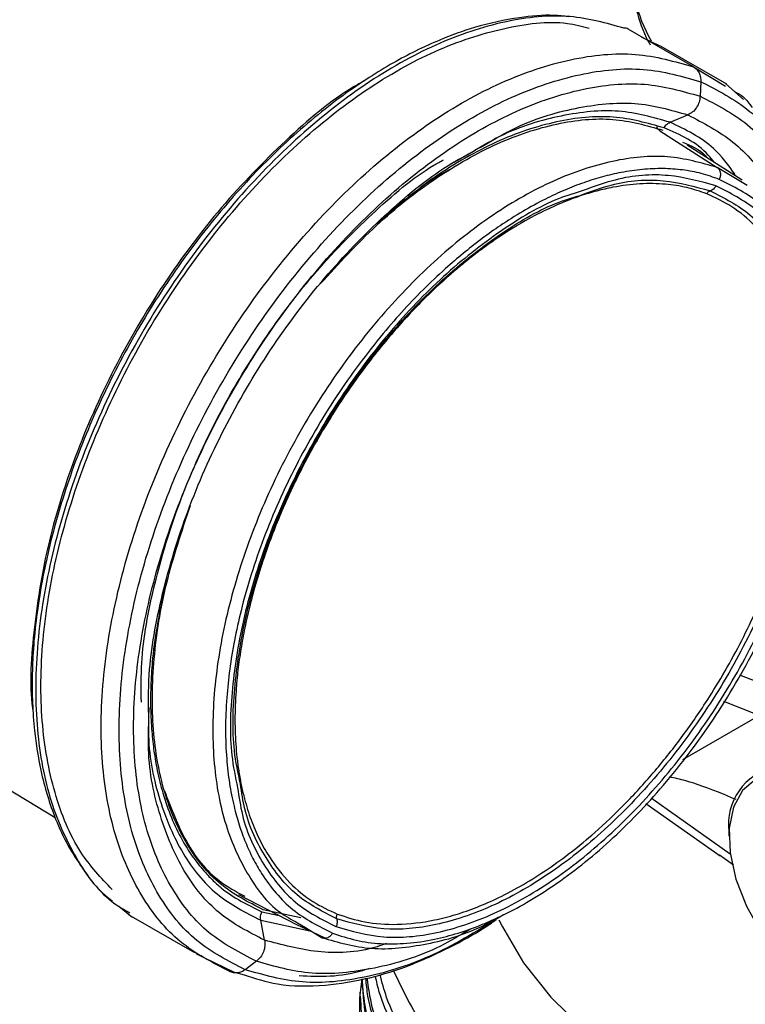
# Model space of a CAD drawing. Extents: x 0.8 to 31, y 5 to 20.5.
# Drawn here: x 19.6 to 19.8, y 18.6 to 18.8 of the extents above; entities that cross this region are included whole.
import ezdxf

# ---------------------------------------------------------------- set-up
doc = ezdxf.new("R2010")
doc.units = 0
doc.header["$MEASUREMENT"] = 0
doc.layers.get('0').update_dxf_attribs({"linetype": 'CONTINUOUS'})

msp = doc.modelspace()

# ---------------------------------------------------------------- linework, layer by layer
at = {"color": 7, "linetype": 'Continuous'}
for p, q in [((19.7620961031133, 18.74626346791421), (19.75050631148431, 18.75295412188925)), ((19.75493736490052, 18.75053397699397), (19.75287009882369, 18.75152355467858)), ((19.75647196280482, 18.74979938174378), (19.75493736490052, 18.75053397699397)), ((19.7679417798166, 18.74319013528666), (19.75635192357312, 18.74988082049546)), ((19.76209610563714, 18.74626347227329), (19.76774072234879, 18.74284733854067)), ((19.7633585517315, 18.74364389461272), (19.76325115760592, 18.74106541467217)), ((19.77089472834882, 18.74046638438614), (19.76781591939081, 18.7432723152465)), ((19.75790935528178, 18.73645642172185), (19.76107811348651, 18.73776382992486)), ((19.75608630530531, 18.73495376866137), (19.76626169078712, 18.72845154813947)), ((19.77070611327281, 18.72618489645143), (19.76095196924412, 18.73242185576429)), ((19.72228659744634, 18.7308294926503), (19.71856498499998, 18.728732575091)), ((19.77157300773736, 18.72523722919501), (19.7662595849349, 18.72844770467066)), ((19.77019835959717, 18.63862229849774), (19.77975239334257, 18.63488023598164)), ((19.61516016879668, 18.63379246130192), (19.64909561900628, 18.61336175058905)), ((19.77368959872031, 18.63141843621718), (19.76741453686953, 18.63387621210156)), ((19.7601993042488, 18.62363065498636), (19.77368959872031, 18.63141843621718)), ((19.75456692780614, 18.61679702702671), (19.76856523837309, 18.6069280979375)), ((19.75362347053732, 18.61581739392426), (19.76680435250392, 18.60652475901382)), ((19.76834762086088, 18.61082766496541), (19.76834762086074, 18.61002411367422)), ((19.76914582864119, 18.60492183330334), (19.7666476230224, 18.60666968484467)), ((19.68153614961179, 18.59969324140304), (19.69182459301037, 18.59435954581489)), ((19.66038090992728, 18.59762264808298), (19.66266819281122, 18.59576882840195)), ((19.69259410971571, 18.59557505923718), (19.68589871190848, 18.59701005007663)), ((19.66215102276797, 18.59611924261111), (19.67374087901145, 18.58942855740231)), ((19.68569495833863, 18.59661270471715), (19.68872850974205, 18.59596460549487)), ((19.68615536878225, 18.59160599851248), (19.68546784251316, 18.59514053312672)), ((19.68546817220489, 18.59514066908014), (19.69415644544599, 18.59327832237933)), ((19.69182458149206, 18.59435913378837), (19.69343782668731, 18.59361139985232)), ((19.69200652200247, 18.59467084291139), (19.69340138633984, 18.59382803612138)), ((19.69340138633984, 18.59382803612138), (19.69634037398581, 18.59205223708674)), ((19.69343782668731, 18.59361139985232), (19.69685095760839, 18.59202942469728)), ((19.67401443205588, 18.58923936934964), (19.67542662650084, 18.58855058848381)), ((19.67542662650084, 18.58855058848381), (19.68076403203446, 18.58594733309089)), ((19.67724313938337, 18.58766460616001), (19.67998386066686, 18.58608242058604)), ((19.68472364464822, 18.58787738129109), (19.68274124645653, 18.58638015062352)), ((19.68139638232131, 18.58577968704182), (19.67998386175981, 18.5860824256243)), ((19.68083009634421, 18.58593287654839), (19.68255669930001, 18.58546580255126)), ((19.70299205915423, 18.58238890694658), (19.70299205915423, 18.58167993517544))]:
    msp.add_line(p, q, dxfattribs=at)
at = {"color": 7, "linetype": 'Continuous', "flags": 128}
for points in [[(19.77600330451531, 18.62091677832047), (19.77305243114931, 18.62005966629642), (19.77071797232408, 18.61810563014874), (19.76913559830112, 18.61516823135572), (19.76839727090697, 18.61141818085818), (19.76854589904605, 18.60707341796017), (19.76957284499116, 18.60238644448874), (19.77141842637678, 18.59762965030561), (19.77397538472118, 18.59307948299845), (19.77709511889955, 18.58900038175197), (19.78059632130121, 18.58562940910369), (19.78427551476894, 18.58316247373092), (19.78791887795172, 18.58174294495061), (19.79131467182445, 18.58145332061568)], [(19.72764065353153, 18.59523294671552), (19.72824639217367, 18.59396319141089), (19.73200056961991, 18.58762271798022), (19.73684663874202, 18.58153403155388), (19.74273487231302, 18.5757596102939), (19.74960484908842, 18.57035870757645), (19.75738607380994, 18.56538674397201), (19.76599870058226, 18.5608947385553), (19.77535435219995, 18.55692878538055), (19.78535702701719, 18.55352958049412), (19.79590408405457, 18.55073200433801), (19.80688729623445, 18.5485647638293), (19.81819396093719, 18.54705009778837), (19.82970805648259, 18.54620354873845), (19.84131143266929, 18.54603380341837), (19.85288502315573, 18.54654260364481), (19.86431006724196, 18.54772472843894), (19.87546932851508, 18.54956804760068), (19.88624829785357, 18.55205364618104), (19.89653636844571, 18.55515601857504), (19.90622797076524, 18.55884333024371), (19.91522365585756, 18.56307774437962), (19.92044003438961, 18.56597636987797)]]:
    msp.add_lwpolyline(points, dxfattribs=at)
at = {"color": 7, "linetype": 'Continuous'}
for centre, radius, start, end in [((19.78259294528781, 18.76616515798513), 0.03194877236434476, 180.6546956163232, 208.6320078983098), ((19.77854877947769, 18.61216449143754), 0.01028837898514811, 102.3327873466656, 187.4658696440318)]:
    msp.add_arc(centre, radius, start, end, dxfattribs=at)
for points, knots in [([(19.7506462586293, 18.76580010027543), (19.75067996452444, 18.76463751775762), (19.75077087106065, 18.76150197279454), (19.75184733756976, 18.75645699041709), (19.75313625037277, 18.75238679701051), (19.75428507857105, 18.75037614854691), (19.75440288901204, 18.7501699598561)], [0, 0, 0, 0, 0.2176807865663273, 0.587096299334063, 0.9576574050550984, 1, 1, 1, 1]), ([(19.64562214073788, 18.76265738023715), (19.64333652827576, 18.7607987712131), (19.63876389279038, 18.75708040612816), (19.63254156162142, 18.75030226292084), (19.625721183204, 18.74354158071152), (19.61942469775586, 18.73623968162373), (19.61387606240282, 18.72836677530177), (19.60924748170108, 18.71996983274399), (19.60559719427053, 18.71112465449912), (19.60396847108675, 18.70506299740759), (19.60315244984296, 18.7020259920966)], [0, 0, 0, 0, 0.1264919387387005, 0.2530619417232543, 0.3789226597786179, 0.5037393263502453, 0.6278586406707417, 0.7516697459142149, 0.875581827023797, 1, 1, 1, 1]), ([(19.7399626440757, 18.7551461029021), (19.73909541562601, 18.75524652307828), (19.73632021981219, 18.75556787514261), (19.73076474881203, 18.75504154400421), (19.72400518631308, 18.7536041294335), (19.71780892012551, 18.7513659194604), (19.71299723483468, 18.74917018339906), (19.70881863567516, 18.74694987416537), (19.70451304650104, 18.74434228737328), (19.69816954144962, 18.73998350260828), (19.68999581926549, 18.73324391578472), (19.68050657990659, 18.72350656577751), (19.67172453200955, 18.71247785111437), (19.66389251405149, 18.70046002083602), (19.65720391952675, 18.68775054833363), (19.65182572033582, 18.67466305396571), (19.64790527545749, 18.66155931912398), (19.64595746576781, 18.65105865039545), (19.6452002919068, 18.64332835976717), (19.6449892802813, 18.63825153703366), (19.64505239142363, 18.63342947254357), (19.64545337074936, 18.62787710093477), (19.64657488920037, 18.62078527245366), (19.6486381282556, 18.61404586331204), (19.65124316603302, 18.60836442140222), (19.65303985523377, 18.60568948424333), (19.65393703758954, 18.60435374603066)], [0, 0, 0, 0, 0.01803990419877895, 0.05772904086872431, 0.1072411552813616, 0.1447740587108015, 0.1706306607482216, 0.1942541903737639, 0.2201550855159809, 0.2483299097836799, 0.309338353640898, 0.3707149647284866, 0.431985386335101, 0.4932024912987984, 0.5544097247913283, 0.6156538321942601, 0.6769959800917283, 0.7379555497452519, 0.7660769148412646, 0.791915913851364, 0.8154682790251865, 0.8420144664160008, 0.8820326311711191, 0.9358462230702149, 0.9679646114123251, 1, 1, 1, 1]), ([(19.74975630585556, 18.75311487333727), (19.74664807418341, 18.75399772653647), (19.74018791831021, 18.75583265066104), (19.72879625136835, 18.75469324558535), (19.71650876616891, 18.75064492605958), (19.70391493506371, 18.74353651310725), (19.69154320228886, 18.73373114393602), (19.67985714916373, 18.72158169821258), (19.66930903738085, 18.70756147197762), (19.66030340323716, 18.69220752549193), (19.65318627208413, 18.67610987713038), (19.64823187248052, 18.6598883778389), (19.6456274535825, 18.64416120069013), (19.64548499419403, 18.62955255260241), (19.64776618731012, 18.61655067542609), (19.65254759991896, 18.60592944643956), (19.65753456155474, 18.5991199920095), (19.66142451952659, 18.59694820928236), (19.66233809283079, 18.59643815679944)], [0, 0, 0, 0, 0.06086869281842473, 0.126509631481932, 0.1921508844990501, 0.2577927638846166, 0.3234349122677924, 0.3890767137289347, 0.4547179589291899, 0.5203591031891474, 0.5860008978704037, 0.6516437036220605, 0.7172870587471409, 0.7829299174796919, 0.8485714703078348, 0.9142119063827938, 0.9798522984788448, 1, 1, 1, 1]), ([(19.65920030549108, 18.60056076998649), (19.65724074544621, 18.60263379003481), (19.65290460262258, 18.60722099879592), (19.64871989269818, 18.61745490059716), (19.64640028398203, 18.63015968194836), (19.64655985067814, 18.64458476338084), (19.64912123879817, 18.66007541814119), (19.65400494742075, 18.67606304825456), (19.66101816277421, 18.69192594902444), (19.66989295166663, 18.70705685345474), (19.68028738718921, 18.72087258093052), (19.69180425331665, 18.73284729598501), (19.70399306119436, 18.74250268164408), (19.71641476273324, 18.74953520023739), (19.72848224943508, 18.75342206645566), (19.73772811792458, 18.75463825809883), (19.74233192321149, 18.75346456104685), (19.74359749249082, 18.75314191600875)], [0, 0, 0, 0, 0.05804939038847113, 0.1284525310712969, 0.1988568695345982, 0.2692626086556431, 0.3396688801885371, 0.4100745624894533, 0.4804791603597397, 0.5508830606135777, 0.6212870691287015, 0.6916916742647723, 0.7620966514971211, 0.8325013402175276, 0.9029053571221998, 0.9733090368609107, 1, 1, 1, 1]), ([(19.75050571842222, 18.75295295583874), (19.75027954986447, 18.75306610954632), (19.75002404698551, 18.7531939394195), (19.74974094086975, 18.75313221893375), (19.74970843741707, 18.75312513279616)], [0, 0, 0, 0, 0.8851898603613303, 1, 1, 1, 1]), ([(19.6799838595517, 18.58608242108295), (19.67694061008705, 18.58763834021051), (19.67085414383815, 18.59075016175715), (19.6640754084335, 18.5991405373415), (19.6593726524666, 18.60988631312973), (19.65707038165221, 18.62285481221427), (19.65721848622665, 18.63747239845024), (19.65982138856974, 18.65319717522388), (19.66477618906887, 18.66941931183818), (19.6718932081342, 18.68551678872979), (19.68089886116148, 18.7008707671045), (19.69144697919278, 18.71489102866843), (19.70313295847287, 18.72704030255682), (19.7155049529512, 18.73684633641047), (19.72809778841872, 18.7439522871713), (19.7403889786053, 18.74800982741163), (19.75204975096008, 18.74914315965032), (19.75874731522145, 18.74722336619933), (19.76209610342903, 18.74626346773194)], [0, 0, 0, 0, 0.06249950443116931, 0.1249983377020741, 0.1874972128466017, 0.2499971512957032, 0.3124983331485021, 0.3749999876373977, 0.4375011190470843, 0.50000128777657, 0.5625008372130521, 0.6250004827575084, 0.6875006579397578, 0.7500011634413826, 0.812501412821188, 0.8750010658108252, 0.9375004194902462, 1, 1, 1, 1]), ([(19.68274156050499, 18.58638038559273), (19.67975372640139, 18.58790797243501), (19.6737780902795, 18.59096312971536), (19.66712279010549, 18.59920072148926), (19.66250566671813, 18.6097508229712), (19.66024531675582, 18.62248317337254), (19.6603907220325, 18.63683458233725), (19.66294622449272, 18.65227302108806), (19.66781079840559, 18.66819976380329), (19.67479821831344, 18.68400411772535), (19.68363988163387, 18.69907851290765), (19.69399592316572, 18.71284347868697), (19.70546910697514, 18.72477152762011), (19.71761581507743, 18.73439900674262), (19.72997934398733, 18.7413755707739), (19.74204672177749, 18.74535923490729), (19.75349516260931, 18.74647193973339), (19.76007077223803, 18.74458711129087), (19.7633585830186, 18.74364469535946)], [0, 0, 0, 0, 0.06249950443119401, 0.1249983377021977, 0.1874972128463012, 0.2499971512943028, 0.3124983331460965, 0.3749999876350301, 0.4375011190459121, 0.5000012877768055, 0.5625008372137034, 0.6250004827572468, 0.6875006579382189, 0.7500011634396623, 0.8125014128208307, 0.8750010658120227, 0.9375004194913803, 1, 1, 1, 1]), ([(19.7620960498683, 18.74626336443259), (19.7622866246599, 18.7461253735502), (19.76266833075927, 18.74584898882469), (19.76306741603874, 18.74521208527288), (19.76333087774628, 18.74447221436597), (19.76334882459421, 18.74391985147291), (19.76335779344147, 18.74364381088678)], [0, 0, 0, 0, 0.2493742405790787, 0.4994767033726361, 0.7498659922536857, 1, 1, 1, 1]), ([(19.70374415415983, 18.74374764600982), (19.70313709548804, 18.74341280110709), (19.69845018800846, 18.74082756980737), (19.68978938962794, 18.73339064423961), (19.67836025298718, 18.72170416606921), (19.66805052709807, 18.70792676565081), (19.65924522725251, 18.69291438004447), (19.65230980536648, 18.67717456635388), (19.64741362449582, 18.66126274721849), (19.64510612878232, 18.6460569627167), (19.64444850405503, 18.63602081701913), (19.64521848739967, 18.63176254616955), (19.6452308227307, 18.63169432757638)], [0, 0, 0, 0, 0.01822346817667789, 0.1406976183204657, 0.2631726948897067, 0.3856467466639054, 0.5081189121686096, 0.6305898642654402, 0.7530610048348344, 0.8755331834529935, 0.9980060096171647, 1, 1, 1, 1]), ([(19.68472370349251, 18.58787742310645), (19.68181331373535, 18.58936541508197), (19.6759925654747, 18.592341383054), (19.66950977052888, 18.60036545813493), (19.66501232356763, 18.61064210327769), (19.66281056330051, 18.62304443388155), (19.66295220190299, 18.63702385714869), (19.66544146869137, 18.652062134152), (19.67017995636593, 18.6675760576909), (19.67698626621888, 18.68297076382887), (19.68559875758441, 18.69765443053402), (19.69568637427117, 18.71106260678338), (19.70686217638874, 18.7226814774466), (19.7186940442166, 18.73205940737345), (19.73073711174503, 18.73885513226887), (19.74249170298662, 18.74273553170048), (19.7536433986754, 18.74381938585122), (19.76004856603387, 18.7419834052104), (19.7632511555247, 18.74106541322415)], [0, 0, 0, 0, 0.06249950443121596, 0.1249983377021518, 0.1874972128466315, 0.2499971512956473, 0.3124983331483938, 0.3749999876372987, 0.437501119047033, 0.5000012877765593, 0.5625008372130498, 0.625000482757489, 0.6875006579397215, 0.7500011634413452, 0.8125014128211635, 0.8750010658108115, 0.9375004194902405, 1, 1, 1, 1]), ([(19.76335854461089, 18.7436437237015), (19.76634514728908, 18.74211551215758), (19.77231832057335, 18.7390591054807), (19.77899164322784, 18.73083123383123), (19.78354002815204, 18.72024462219902), (19.78581094885269, 18.70888091784397), (19.78548524566857, 18.70061543115964), (19.78535038590066, 18.6971930463924)], [0, 0, 0, 0, 0.2124656825194245, 0.4249290834427826, 0.6373926267029654, 0.8498597846372502, 1, 1, 1, 1]), ([(19.7693263491615, 18.74188771390733), (19.76985229118742, 18.74161869342947), (19.77108983632703, 18.7409856864279), (19.77193898198213, 18.73976919056193), (19.77242725079173, 18.73906969102991)], [0, 0, 0, 0, 0.4249881552483739, 1, 1, 1, 1]), ([(19.7243210150359, 18.73198444732107), (19.72622171845028, 18.73311824263189), (19.73193436336042, 18.73652591263581), (19.74127020184243, 18.73927111281139), (19.7519115792995, 18.74041229531627), (19.75802262806906, 18.73864651036498), (19.76107815482275, 18.73776361720483)], [0, 0, 0, 0, 0.1425183245701206, 0.4283448828984212, 0.7141722198510378, 1, 1, 1, 1]), ([(19.76325074117129, 18.74106537012637), (19.76320732062652, 18.74071383612956), (19.76312047405581, 18.74001072376028), (19.7626322787885, 18.7390343311311), (19.76194312909904, 18.73822117775724), (19.76136645929369, 18.73791612665843), (19.76107815482164, 18.73776361720644)], [0, 0, 0, 0, 0.2499964739919476, 0.5000245061161075, 0.7500386365545566, 1, 1, 1, 1]), ([(19.76325115723511, 18.74106540577181), (19.76615935972348, 18.73957615425779), (19.77197573347007, 18.73659766722233), (19.77849133093841, 18.72859248864629), (19.78286412427734, 18.71824404143208), (19.78495689247505, 18.70872467830431), (19.78477175540307, 18.70238064299269), (19.78472339443243, 18.70072347243147)], [0, 0, 0, 0, 0.2296967468547548, 0.4593910270766277, 0.6890854611911971, 0.9187838031382356, 1, 1, 1, 1]), ([(19.75790942629283, 18.73645605699701), (19.75495474735446, 18.73730983750742), (19.74904483909475, 18.73901755756626), (19.73875391821934, 18.73791685621186), (19.72970012526885, 18.73525309819956), (19.72414988316989, 18.73194130355382), (19.72228659744634, 18.7308294926503)], [0, 0, 0, 0, 0.2852389253437912, 0.5705309835844607, 0.8558218771848768, 1, 1, 1, 1]), ([(19.6960193786017, 18.7078320232293), (19.69928186093872, 18.71140713088912), (19.70583252335694, 18.71858550642316), (19.71652330448132, 18.72692127605405), (19.72736095119777, 18.73307035613405), (19.73795774986784, 18.73656051339713), (19.74800614624502, 18.73753900373533), (19.753778366673, 18.73588425805406), (19.75666448211028, 18.73505688371604)], [0, 0, 0, 0, 0.1655812159453513, 0.3324666730459622, 0.4993514471318305, 0.6662346295067951, 0.8331170127283881, 0.9999999999999999, 0.9999999999999999, 0.9999999999999999, 0.9999999999999999]), ([(19.75686747853266, 18.73545288051104), (19.75394528673479, 18.73628974134456), (19.74810046405425, 18.73796358875723), (19.73959964163141, 18.73710141986385), (19.73255373973554, 18.73516657664581), (19.72714549066182, 18.7330212426079), (19.72168395493537, 18.73022113312879), (19.7171696986802, 18.72741778694408), (19.71450381871024, 18.72548558673958), (19.71364501325438, 18.72486313408)], [0, 0, 0, 0, 0.2358196696211082, 0.4716747732048086, 0.58971042923571, 0.7078058056820962, 0.8258003994669679, 0.9438821068349469, 1, 1, 1, 1]), ([(19.75686750572646, 18.73545286483009), (19.75693127469904, 18.73556461677086), (19.75705880855925, 18.73578811349372), (19.75731109188373, 18.73607005094799), (19.75759512974079, 18.73630451820415), (19.75780466565687, 18.73640554634845), (19.75790942641473, 18.73645605694902)], [0, 0, 0, 0, 0.2500344473641715, 0.5000528778439165, 0.7500436183521294, 1, 1, 1, 1]), ([(19.76944694707181, 18.72721350869203), (19.76824055444705, 18.72884342291995), (19.76513596817637, 18.7330379191648), (19.76065137699178, 18.73515912056894), (19.75790942629402, 18.73645605699654)], [0, 0, 0, 0, 0.3885840236267862, 1, 1, 1, 1]), ([(19.76107815482164, 18.73776361720644), (19.76384107297821, 18.73633005826082), (19.76936690500742, 18.73346294259231), (19.77518871157906, 18.72667783899633), (19.77743399651139, 18.72080718641569), (19.7783830141996, 18.71832582956867)], [0, 0, 0, 0, 0.3660170608158396, 0.7320335541182816, 1, 1, 1, 1]), ([(19.75608793645905, 18.73495675732259), (19.75596257211968, 18.73505787847945), (19.75574096223617, 18.73523663304317), (19.7556408618564, 18.7355298141151), (19.75559738809355, 18.73565714314643)], [0, 0, 0, 0, 0.5656983225849195, 1, 1, 1, 1]), ([(19.76576269328329, 18.72934580008893), (19.76541341506205, 18.72979165676104), (19.76307979004211, 18.73277054929446), (19.75972237916056, 18.73422020100635), (19.75686747853266, 18.73545288051104)], [0, 0, 0, 0, 0.1496719559721179, 1, 1, 1, 1]), ([(19.76013852091968, 18.73295438823268), (19.76162702040634, 18.73234089892338), (19.76324312998909, 18.73167481474896), (19.76437705182767, 18.73028434449566), (19.76446658775786, 18.73017455117191)], [0, 0, 0, 0, 0.9210387108358906, 1, 1, 1, 1]), ([(19.66567243201725, 18.63041096619665), (19.66562390477601, 18.63312462150267), (19.66549746152679, 18.64019535920427), (19.6678172213362, 18.65287995978552), (19.67226342090899, 18.66763786692078), (19.67877729552622, 18.68233981409418), (19.68698904628256, 18.69633760949689), (19.6966153276845, 18.7091641795787), (19.70727676482713, 18.7201264838007), (19.71640724632185, 18.72773206535513), (19.72183606038701, 18.73063173471955), (19.72345693094252, 18.73149748341477)], [0, 0, 0, 0, 0.0773832638981395, 0.2016308999545658, 0.3258782913714325, 0.4501253560905062, 0.5743723388731393, 0.6986194837054268, 0.8228667077557664, 0.9471136542245088, 1, 1, 1, 1]), ([(19.66435716514282, 18.63377260245397), (19.6643218792895, 18.63606239502262), (19.66422084527731, 18.64261875992431), (19.66645621871871, 18.65463750422151), (19.6707966289996, 18.66906547523308), (19.67717400026444, 18.68344757412762), (19.68520653695981, 18.69713293804167), (19.69462138242073, 18.70969777613266), (19.70505139577626, 18.72035246274458), (19.71296738436266, 18.72713878487981), (19.71725592955832, 18.72949858979424), (19.71782231713145, 18.72981024890416)], [0, 0, 0, 0, 0.06979616757684536, 0.1998474227055676, 0.3299000594525104, 0.459960751730519, 0.5900271384136596, 0.7200923817463009, 0.8501522795056284, 0.9802096321997307, 1, 1, 1, 1]), ([(19.76625958467056, 18.72844770464058), (19.76341245696657, 18.7292665034998), (19.75771638140654, 18.73090462467155), (19.74779032015182, 18.72993790357152), (19.73731987661069, 18.72647176190373), (19.72658973480833, 18.72040910375339), (19.71604860403084, 18.71205324362304), (19.70609490125149, 18.70171066164902), (19.69711436362956, 18.68978208847645), (19.68945132298371, 18.67672137775026), (19.6833989015061, 18.66302655852289), (19.67918778353822, 18.64922130682448), (19.67697482818177, 18.63583004561796), (19.67685166109744, 18.623381079226), (19.67879283797183, 18.61230367233199), (19.68284214917897, 18.60322479629386), (19.6873353493079, 18.59722214578857), (19.69094466621511, 18.59525080770879), (19.69200652200247, 18.59467084291139)], [0, 0, 0, 0, 0.06479395826465918, 0.1296293389269088, 0.1945214062527784, 0.2594499364265648, 0.3243741633394432, 0.3892579500910566, 0.454089088168904, 0.5188843442142156, 0.5836796003275165, 0.6485107385734648, 0.7133945255027666, 0.7783187525024152, 0.8432472826160652, 0.9081393497627671, 0.9729747302351868, 1, 1, 1, 1]), ([(19.76663180558458, 18.72634962402836), (19.76558490143972, 18.72671872387194), (19.76350003408151, 18.72745377131594), (19.76015257026094, 18.72806971569738), (19.75666894920662, 18.72831781519836), (19.75303234273478, 18.72816435110941), (19.749455233788, 18.72764957866415), (19.74598200627266, 18.72684350012365), (19.74264884966682, 18.72580304886037), (19.73927070910051, 18.72448602825523), (19.73566486779464, 18.72280794310214), (19.73184313286716, 18.72072265147989), (19.72812740910456, 18.71836872945797), (19.72472988355138, 18.71595211386643), (19.72165194485335, 18.71354858485359), (19.7182888921381, 18.71068378791175), (19.71467178175079, 18.70729987904277), (19.7108455511353, 18.70333349116282), (19.70538799468069, 18.69708809415024), (19.69864438351695, 18.68802118517444), (19.69267309852428, 18.67775041081784), (19.688611545177, 18.66927766568078), (19.68595701419089, 18.66284011219972), (19.68372114925854, 18.65637304659238), (19.68202343410977, 18.65031064280539), (19.68078471881481, 18.64469683422945), (19.67994317806263, 18.63956043071672), (19.67939117876487, 18.63430970029736), (19.6791819851749, 18.6289929375241), (19.6793430391044, 18.62469999448406), (19.67964761413321, 18.62154142273136), (19.6799344310586, 18.61940911155553), (19.68029693377306, 18.61733201719127), (19.68083652392178, 18.61484300267525), (19.6816220379524, 18.61201024156226), (19.68274143153335, 18.60892929533762), (19.68406620296271, 18.60605670988687), (19.68657870596717, 18.60171319697391), (19.69087211032378, 18.59654581110979), (19.69575917346194, 18.59409002656453), (19.69820316231371, 18.59286190450404)], [0, 0, 0, 0, 0.02414278581914907, 0.04807938371161605, 0.07194729646480891, 0.09588521050706908, 0.1200306060757373, 0.1405433790618476, 0.1609857545578084, 0.1814431226728154, 0.2020006866920427, 0.2260439838212551, 0.2500802088008819, 0.2687859367453314, 0.2874745778761669, 0.3062109438684698, 0.3308719522297933, 0.3554618899659663, 0.3801290499682233, 0.440056053850035, 0.5000101790086415, 0.5301406632090647, 0.5600066267825179, 0.5898780141279281, 0.6200246239449212, 0.644649816821474, 0.6692199252275202, 0.6938828895815617, 0.7219655585219535, 0.7500621182816929, 0.7620992344052809, 0.7741333267777055, 0.7861817349290781, 0.7982617367434307, 0.8187711001166577, 0.8391938189151988, 0.8596148339153511, 0.8801191070678321, 0.9400483362741221, 1, 1, 1, 1]), ([(19.71955913396693, 18.72840741036683), (19.71842418904956, 18.72779942239396), (19.71384543275964, 18.72534659079624), (19.70938250213566, 18.7214146556548), (19.7060258065038, 18.71845733665838)], [0, 0, 0, 0, 0.2478718773206928, 1, 1, 1, 1]), ([(19.76625958274283, 18.72844770611776), (19.76638951526688, 18.72833377236729), (19.76664995834624, 18.72810539800888), (19.76683761428173, 18.72755551554835), (19.76685553333273, 18.72693829810238), (19.76670385560238, 18.72654696296018), (19.76662817361661, 18.72635170014478)], [0, 0, 0, 0, 0.2493968876414328, 0.4999032680759495, 0.7504688812214418, 1, 1, 1, 1]), ([(19.69820316231371, 18.59286190450404), (19.6995620327433, 18.592398525809), (19.70226681436838, 18.59147618755473), (19.7066902798286, 18.59090856742369), (19.71133936712749, 18.59095947166648), (19.71594722322235, 18.59163852269135), (19.72042645035364, 18.59279814448038), (19.72431834547325, 18.5942003697538), (19.72835869486457, 18.59599070651348), (19.73254388520143, 18.5982030428006), (19.73907571524348, 18.60232961890558), (19.74735822615045, 18.60889464439479), (19.75698071483244, 18.61890878214752), (19.76580306818311, 18.63055070664652), (19.77337017095505, 18.64348461324522), (19.77937879726901, 18.65703200749873), (19.78301058986757, 18.66908802013949), (19.78492845940967, 18.67923284240701), (19.78567919680417, 18.68749985555321), (19.78553341462441, 18.69627227925684), (19.7844416165041, 18.70302145931207), (19.78284410655289, 18.7083286736209), (19.78145484007776, 18.71182165229317), (19.77872699322371, 18.71688992722248), (19.77420135910931, 18.72251634936753), (19.76915526640564, 18.72507172588135), (19.76663180558458, 18.72634962402836)], [0, 0, 0, 0, 0.0311898505895712, 0.0620822507626903, 0.09297592618801773, 0.124169565896903, 0.150329724923549, 0.176428942048693, 0.1952783299303503, 0.2234269561779183, 0.2516279519587508, 0.312735363040798, 0.3738632587774042, 0.4369444655855901, 0.5000475061579867, 0.5631283470037767, 0.6262317541255129, 0.6671130999454966, 0.7076670271656467, 0.7485723847727244, 0.8047073858598344, 0.8235159620528992, 0.8496994750372039, 0.875977215632577, 0.9379784209983226, 1, 1, 1, 1]), ([(19.74201523008886, 18.72351391577489), (19.74384615310032, 18.72418712403562), (19.74898300826842, 18.72607588359117), (19.75692929474144, 18.7265697543018), (19.7623266779945, 18.72506890321687), (19.76502537635113, 18.72431847580296)], [0, 0, 0, 0, 0.2168619633777673, 0.6084300051793311, 1, 1, 1, 1]), ([(19.7660438808409, 18.72520267576173), (19.76329767838881, 18.72596658121313), (19.75780528772009, 18.7274943881561), (19.74969906155335, 18.72698760701508), (19.74445088895275, 18.72505670596222), (19.74256706455392, 18.72436361166218)], [0, 0, 0, 0, 0.3906357855258782, 0.7812695461144517, 1, 1, 1, 1]), ([(19.74256706455392, 18.72436361166218), (19.74110286599571, 18.72392188908967), (19.73631139235917, 18.72247638701007), (19.7278701712259, 18.71740097964618), (19.7177541575665, 18.70948188433525), (19.70817809598135, 18.69950078783153), (19.69954035515956, 18.68802597711334), (19.69216257712437, 18.67544715882349), (19.68633909172296, 18.66226780612491), (19.68226056769441, 18.64896483141807), (19.68020512408131, 18.6361471587302), (19.67986091989495, 18.62580271294432), (19.68098385736755, 18.62049158104973), (19.6813792466736, 18.61862151721682)], [0, 0, 0, 0, 0.04407869864635262, 0.1442440448473851, 0.2444102438896538, 0.3445760933106223, 0.4447406685309475, 0.5449041379253451, 0.645067607319721, 0.7452321825399982, 0.8453980319609156, 0.9455642310031441, 1, 1, 1, 1]), ([(19.76441590087411, 18.72378633020156), (19.76325282029786, 18.72418742264885), (19.76092716239928, 18.72498943399454), (19.7569630060234, 18.7255860375749), (19.75260439304591, 18.72565691601777), (19.74848935656965, 18.72513315112397), (19.74494217067496, 18.72432103354373), (19.74202441570935, 18.72343848898932), (19.7390684399458, 18.72233262412702), (19.73418594050718, 18.72016722843006), (19.72951557994589, 18.71747128612189), (19.72517803082449, 18.71442575604859), (19.72302650379543, 18.71280678061725), (19.72088946270275, 18.71108926335222), (19.71752675859758, 18.70821250953052), (19.71301102141066, 18.70389892093639), (19.70720847225181, 18.69742818750578), (19.70169102183652, 18.69020785514343), (19.69679105955179, 18.68263173748057), (19.69275754143945, 18.67534710170574), (19.68922182187462, 18.66786650109035), (19.68601192920107, 18.65962536007195), (19.68389971125775, 18.65250539705491), (19.68263441864318, 18.64692828808688), (19.68193881550927, 18.6431492362845), (19.6814185061951, 18.63942720236961), (19.6808557076315, 18.6334693717059), (19.6808568627297, 18.62808108295023), (19.68132602717143, 18.62334540158245), (19.68165485779539, 18.62103794470202), (19.68207720432138, 18.61880141197088), (19.68273399059012, 18.61604371058279), (19.68372997287097, 18.61286634939924), (19.68520220625541, 18.60941901017408), (19.68737426641946, 18.60554934256575), (19.69044386767906, 18.60171035104376), (19.69449621583265, 18.59832343502286), (19.69755312300084, 18.59691024087567), (19.69902717149817, 18.59622879502387)], [0, 0, 0, 0, 0.02797284792073645, 0.05593359225558249, 0.08795260431614535, 0.1200073001903449, 0.1388288504387676, 0.1575968184072096, 0.1763771596946259, 0.195235700077588, 0.2500059830972844, 0.2636487922949768, 0.2772769594625641, 0.2909156446914317, 0.3045899500148399, 0.3423122096643428, 0.3800352764047782, 0.4247052940192972, 0.4647126306174145, 0.500006464789767, 0.5352455992943971, 0.5752524054824717, 0.619977137457106, 0.6388441940026366, 0.65765666091336, 0.6764809693511201, 0.6953834256298925, 0.7499751802635972, 0.7636886175928254, 0.7773874157160672, 0.7910971339894471, 0.8048432708549459, 0.8299312231355189, 0.8549406935282804, 0.8800277642959827, 0.922735990451545, 0.9627430959117395, 1, 1, 1, 1]), ([(19.69879038299365, 18.5940074331069), (19.70153319080669, 18.59322124237003), (19.70701879221681, 18.59164886497113), (19.71656943667251, 18.592577036904), (19.72663643826723, 18.59590027234704), (19.73695053100499, 18.60172037127098), (19.7470837625491, 18.60975202086683), (19.75665511343324, 18.6197028801959), (19.76529448211335, 18.63118608673562), (19.77267046206038, 18.64376156093679), (19.77849951416135, 18.65694589758941), (19.78255757053675, 18.67023228392697), (19.7846893194861, 18.68311133042609), (19.78481055147216, 18.69508364901331), (19.78292494656134, 18.70570548309009), (19.77907335431363, 18.71450700195101), (19.7735214732808, 18.72137944640799), (19.76853641596046, 18.7239282637754), (19.7660438808409, 18.72520267576173)], [0, 0, 0, 0, 0.06249974805690933, 0.1249991721785502, 0.187498822329071, 0.2499992189469574, 0.3125001476364164, 0.3750008582810658, 0.4375007740652583, 0.4999999999998716, 0.5624992259344745, 0.6249991417186481, 0.6874998523632962, 0.7500007810527913, 0.8125011776707509, 0.8750008278213544, 0.937500251943063, 1, 1, 1, 1]), ([(19.76502537623525, 18.72431847543069), (19.76747473939123, 18.72306611606481), (19.77237345351141, 18.7205614035667), (19.77782916760349, 18.71380794110803), (19.78161406750845, 18.70515885842864), (19.78346703974885, 18.69472100264234), (19.7833479269563, 18.6829560465705), (19.78125310369929, 18.67030004972627), (19.77726532156261, 18.65724375099324), (19.77153720823582, 18.64428772447233), (19.7642889575391, 18.63193001580611), (19.755799202448, 18.62064566930141), (19.7463936116978, 18.61086715103853), (19.73643587648356, 18.60297462358857), (19.72630041348809, 18.59725535113123), (19.71640775567368, 18.59398968126307), (19.70702249232723, 18.59307754733053), (19.70163186816312, 18.59462266278237), (19.69893654937304, 18.59539522243101)], [0, 0, 0, 0, 0.0624998126777733, 0.1249993142607934, 0.1874989670152733, 0.2499992758225671, 0.312500087705356, 0.3750007333152647, 0.4375006768517608, 0.4999999999999933, 0.5624993231482275, 0.6249992666847257, 0.6874999122946441, 0.750000724177444, 0.8125010329847477, 0.8750006857392286, 0.937500187322239, 1, 1, 1, 1]), ([(19.76441600905683, 18.72378626751595), (19.76445272996958, 18.72384955064209), (19.76452616849017, 18.72397611119884), (19.76467487787726, 18.72413034517943), (19.76484253186936, 18.72425225132317), (19.76496445140207, 18.72429618711017), (19.76502540585623, 18.72431815308932)], [0, 0, 0, 0, 0.2500465705223889, 0.5000706366875325, 0.7500571009551336, 1, 1, 1, 1]), ([(19.76604382852801, 18.72520270561639), (19.76598238270251, 18.72509725262585), (19.76585949616891, 18.72488635542724), (19.76561092872235, 18.72462970304767), (19.76533073889249, 18.72442723643267), (19.7651271587468, 18.72435472630134), (19.7650253768393, 18.72431847414397)], [0, 0, 0, 0, 0.2500428961076988, 0.5000649678455571, 0.7500525357070306, 0.9999999999999999, 0.9999999999999999, 0.9999999999999999, 0.9999999999999999]), ([(19.68188559718779, 18.61925404468066), (19.68147233568184, 18.62119765280957), (19.68034062615285, 18.62652019025484), (19.68066990035333, 18.63680284128866), (19.68269385399525, 18.64940151141904), (19.68670064677814, 18.6624733084939), (19.69242358479987, 18.67542465524048), (19.69967351926103, 18.68778556807836), (19.70816170493715, 18.69906176177204), (19.71757188000263, 18.70886967832494), (19.72751283941025, 18.71665276686529), (19.73582819124189, 18.72164919629082), (19.74055647448583, 18.7230742595738), (19.74201523008886, 18.72351391577489)], [0, 0, 0, 0, 0.05739922920131468, 0.1571868023244134, 0.2569741040098924, 0.3567602742105589, 0.4565454460258664, 0.5563306178411713, 0.6561167880418288, 0.7559040897272973, 0.8556916628503981, 0.9554784295861058, 0.9999999999999999, 0.9999999999999999, 0.9999999999999999, 0.9999999999999999]), ([(19.69902717149817, 18.59622879502387), (19.7006210126108, 18.59570724736774), (19.70394830506392, 18.59461846783607), (19.70973580635009, 18.59423908495399), (19.71519492118386, 18.59486524545888), (19.71996927407127, 18.59608841002091), (19.7237662272412, 18.59741399959106), (19.72777294997214, 18.59917557987195), (19.73197408786669, 18.60141459649451), (19.73627821816476, 18.604138428584), (19.7404942375709, 18.60721837754058), (19.74504081489702, 18.61098924488488), (19.7499148503102, 18.61560671556259), (19.75505059430843, 18.62122486012736), (19.75994798237718, 18.62737162882859), (19.76416408839783, 18.63346357108782), (19.7677095641128, 18.63927054976733), (19.77065375165798, 18.64468130877506), (19.77331500996645, 18.6502052501477), (19.77591354596012, 18.65638310353733), (19.77831098677801, 18.66319272204551), (19.78030148525977, 18.67048108625212), (19.78168343063357, 18.6775768365048), (19.78238546157849, 18.68383441846346), (19.78258310252834, 18.68931965542573), (19.78243016234284, 18.69357759835547), (19.78206392774638, 18.69719130541797), (19.78157975473253, 18.70021784400779), (19.78071683125009, 18.70407926571264), (19.77923763416291, 18.70856148008757), (19.77666022808561, 18.71365680353293), (19.77323088262316, 18.71808662853247), (19.76906495843809, 18.7216289390484), (19.76592260223914, 18.72308714673251), (19.76441590087411, 18.72378633020156)], [0, 0, 0, 0, 0.0380273222950854, 0.07938559338348682, 0.124054734041045, 0.1482945428355757, 0.1724845213567586, 0.1967658153778897, 0.2241033206695265, 0.2514466130010145, 0.2776989768682612, 0.3039889992290389, 0.338866089411586, 0.3737456192553542, 0.4095835379223317, 0.4454309586730892, 0.4726958155698623, 0.500005068239819, 0.52729105378615, 0.5545787840766242, 0.5904028020223772, 0.6262645151509775, 0.6611082598185309, 0.6959971069543988, 0.7222757674431222, 0.7485639124471087, 0.7667459211990347, 0.7849162366579506, 0.8031344179230212, 0.8395395146756428, 0.8759443800399148, 0.9205237395688842, 0.9618926109907174, 1, 1, 1, 1]), ([(19.68589871190848, 18.59701005007663), (19.68327602306314, 18.59835096626794), (19.6780306735493, 18.60103278424443), (19.67218808466207, 18.60826378350644), (19.66813727807662, 18.61752457752314), (19.66614525120146, 18.62870144329256), (19.66630233700583, 18.64129769303313), (19.668424873833, 18.65478638583591), (19.67150861891463, 18.66402076376519), (19.67303869661957, 18.6686026326988)], [0, 0, 0, 0, 0.1431660126890886, 0.2863304872741547, 0.4294950577989621, 0.5726620643250494, 0.7158319194580524, 0.8590028575686494, 1, 1, 1, 1]), ([(19.66855724701128, 18.65458082284683), (19.66765963047285, 18.65017101579337), (19.66644095779677, 18.64418392539033), (19.66600341155247, 18.63705618590999), (19.66595152049862, 18.63272049243008), (19.66615147983558, 18.62870933694649), (19.66655628311727, 18.62501112231953), (19.66718182970033, 18.62135977228139), (19.66815462416223, 18.61740242134512), (19.66959647084325, 18.61326652412119), (19.67137861160101, 18.60956456936572), (19.67332394978843, 18.60645381151286), (19.67513349067294, 18.60414243063423), (19.67687570232485, 18.6023078526291), (19.68003269783235, 18.59941774736496), (19.68318324281142, 18.59785699031036), (19.68569495833863, 18.59661270471715)], [0, 0, 0, 0, 0.1606919006434626, 0.2181675806963316, 0.2755435321481204, 0.3330823151626068, 0.3835323442129032, 0.4340292220668723, 0.4962580002038796, 0.5698475707269728, 0.6436027655298857, 0.7025925884280475, 0.7616489562862035, 0.8017730219954404, 0.8419670939869229, 1, 1, 1, 1]), ([(19.66566424423945, 18.63282692856583), (19.66561253678308, 18.63113836129414), (19.6654283150971, 18.62512238736092), (19.66736806857453, 18.61619083405494), (19.67140930355539, 18.60664849891816), (19.6774187885166, 18.59926226120211), (19.68278508639305, 18.59651451157195), (19.68546817220374, 18.59514066908058)], [0, 0, 0, 0, 0.08887421400743287, 0.3166382315750246, 0.5444215345799787, 0.7722161265799538, 0.9999999999999999, 0.9999999999999999, 0.9999999999999999, 0.9999999999999999]), ([(19.68615556241561, 18.5916060784023), (19.68338078894643, 18.59302709614567), (19.67783125008426, 18.59586912749644), (19.67161627612914, 18.60350843652224), (19.66743967546986, 18.61337934879086), (19.66543665803716, 18.62256155979135), (19.66562174117665, 18.62872336263371), (19.66567243201725, 18.63041096619665)], [0, 0, 0, 0, 0.228458315196866, 0.4569159654485142, 0.6853726843335012, 0.9138294112128126, 1, 1, 1, 1]), ([(19.7696202853726, 18.61650211597782), (19.76890431144016, 18.61680287611281), (19.7652361295236, 18.61834377423553), (19.76103983324143, 18.61981640077925), (19.75873835275253, 18.62032322324103), (19.75784713815561, 18.62051948281315)], [0, 0, 0, 0, 0.1293814155892069, 0.6628657099114174, 1, 1, 1, 1]), ([(19.66844072730093, 18.61806664044286), (19.66961628143054, 18.61495958913621), (19.67199988145706, 18.60865960907539), (19.67699872588657, 18.60243649553674), (19.68112178868443, 18.60022508987327), (19.68266770765616, 18.59939593588339)], [0, 0, 0, 0, 0.3782038429330826, 0.7668610635129754, 1, 1, 1, 1]), ([(19.6813792466736, 18.61862151721682), (19.68162426740303, 18.61698135513094), (19.68240597127021, 18.61174865074582), (19.68583050046777, 18.60475901252371), (19.69129539382899, 18.59781668671544), (19.69629204895523, 18.59527718650375), (19.69879038299365, 18.5940074331069)], [0, 0, 0, 0, 0.1320817307462342, 0.4213880186701776, 0.7106932594958849, 1, 1, 1, 1]), ([(19.6989365491414, 18.59539522212539), (19.69648117163264, 18.5966427275196), (19.69157042886171, 18.59913773208588), (19.68620493808247, 18.60596399709755), (19.68286865339723, 18.61273108716066), (19.68211137284312, 18.61775593603273), (19.68188559718779, 18.61925404468066)], [0, 0, 0, 0, 0.2919898031589639, 0.583978149971231, 0.8759672286421469, 1, 1, 1, 1]), ([(19.65393703758954, 18.60435374603066), (19.65403244908265, 18.60420127903701), (19.6551772565523, 18.60237188356773), (19.65693447019707, 18.60035908405627), (19.65883005942307, 18.59886888096357), (19.65927017848094, 18.59852288470436)], [0, 0, 0, 0, 0.0652549622208724, 0.7829703293652205, 1, 1, 1, 1]), ([(19.68255669930001, 18.58546580255126), (19.68448556830066, 18.58484351118872), (19.68893312551429, 18.58340864109773), (19.69650802524305, 18.58341537246596), (19.70439689538293, 18.58467946176593), (19.71204962806443, 18.58708720689007), (19.71916780595496, 18.59038423256757), (19.72429609635708, 18.59322739140717), (19.72677449394454, 18.59497694295071), (19.7271561033636, 18.59524632884404)], [0, 0, 0, 0, 0.1518394652026647, 0.350109161663271, 0.5249047423445548, 0.6762695721368567, 0.8416553773864206, 0.9756190048961435, 1, 1, 1, 1]), ([(19.72844848462049, 18.59606832778614), (19.72434261376399, 18.5935561080299), (19.71613091123005, 18.58853169248954), (19.70405138542445, 18.58469797116977), (19.69260628134378, 18.58354583896903), (19.68603030633113, 18.58543591619179), (19.68274231285822, 18.5863809565181)], [0, 0, 0, 0, 0.2500021609715069, 0.5000019363708792, 0.7500005145227276, 1, 1, 1, 1]), ([(19.68546817220374, 18.59514066908058), (19.68545121935761, 18.59526133080047), (19.68541731133708, 18.59550267081173), (19.68544834025966, 18.59588275018177), (19.68553406970347, 18.59626034916276), (19.68564134482532, 18.5964952404241), (19.68569498410618, 18.59661268982077)], [0, 0, 0, 0, 0.249956399340394, 0.499947127290375, 0.7499655463216381, 1, 1, 1, 1]), ([(19.69634037418578, 18.59205223704657), (19.69918712579118, 18.59122233498706), (19.70488244891693, 18.58956200031554), (19.71481415772757, 18.59069539635142), (19.72248607486382, 18.5927747338949), (19.72676371713643, 18.59526155666556), (19.72748651087449, 18.59568175541332)], [0, 0, 0, 0, 0.3119358339693997, 0.6240710870525163, 0.9364792455938653, 0.9999999999999999, 0.9999999999999999, 0.9999999999999999, 0.9999999999999999]), ([(19.6989365509028, 18.59539522325498), (19.6989631699743, 18.59528485097145), (19.69901641238827, 18.59506408869537), (19.69900846474432, 18.59470446906837), (19.69894046062992, 18.59434356720652), (19.69884037544393, 18.59411950072494), (19.69879033076699, 18.59400746281872)], [0, 0, 0, 0, 0.2499474642902873, 0.4999350321497178, 0.7499571038850821, 0.9999999999999999, 0.9999999999999999, 0.9999999999999999, 0.9999999999999999]), ([(19.69893682125516, 18.595395371437), (19.6989210616702, 18.59546174132524), (19.69888953974769, 18.59559449269399), (19.69889503162478, 18.59581052163001), (19.69893651950851, 18.59602719301988), (19.69899702624876, 18.59616154978875), (19.69902728097887, 18.59622873119307)], [0, 0, 0, 0, 0.2499428323161, 0.499929320009504, 0.7499534201037908, 1, 1, 1, 1]), ([(19.72252354845866, 18.59352543567332), (19.72077409252758, 18.59248649175699), (19.71502999935117, 18.58907526512673), (19.70548508892492, 18.58630711904344), (19.6943309893558, 18.5850985110892), (19.68792614347134, 18.58695112538602), (19.68472371471782, 18.58787743421537)], [0, 0, 0, 0, 0.1273874697418775, 0.4182588899277446, 0.7091289171332575, 1, 1, 1, 1]), ([(19.69819955704017, 18.59286400436067), (19.69808615509225, 18.59269010203786), (19.69785888066032, 18.59234157582334), (19.69736048731514, 18.59202139243861), (19.69682324364283, 18.59188967539676), (19.69650108918183, 18.59199813163369), (19.6963403695967, 18.59205223934758)], [0, 0, 0, 0, 0.2495295958956248, 0.5000945591873243, 0.7506022582935339, 1, 1, 1, 1]), ([(19.68615556241535, 18.5916060784029), (19.68619142713944, 18.59126643961523), (19.68626316416104, 18.59058709031961), (19.68599411490146, 18.58953167890062), (19.68548687923148, 18.5885665811313), (19.68497791877752, 18.58810736706516), (19.68472345460627, 18.58787777451852)], [0, 0, 0, 0, 0.2499613762362752, 0.4999755358906818, 0.7500035417847731, 1, 1, 1, 1]), ([(19.70775741990569, 18.59102419307501), (19.70718956427226, 18.59082743240623), (19.7028900016865, 18.58933764387537), (19.69534793528438, 18.58912702465538), (19.68921968967786, 18.590779726352), (19.68615556241535, 18.5916060784029)], [0, 0, 0, 0, 0.07070549217290212, 0.5353520698818015, 1, 1, 1, 1]), ([(19.9733801816694, 18.59089429390724), (19.9734693541616, 18.58880162581986), (19.97373854913853, 18.58248425458137), (19.97038665863715, 18.57199362617925), (19.96359893627303, 18.55979233320636), (19.95329133440374, 18.54835725672563), (19.94006076109272, 18.53807586937738), (19.92419560382679, 18.52917181418006), (19.90605239269605, 18.52182692159172), (19.88607182805768, 18.51625938412754), (19.86762334720746, 18.51310837953451), (19.85155939215645, 18.51163503687072), (19.83690456414319, 18.51113297125159), (19.82095000458725, 18.51162842333009), (19.80248885216938, 18.51357711613665), (19.78327467858934, 18.51732673543804), (19.76398759041372, 18.52324142995571), (19.74658703751663, 18.53088106923798), (19.73157244596981, 18.54007043614796), (19.71939830230017, 18.550495972732), (19.71042262803862, 18.56190671360648), (19.7047076459362, 18.57341615899998), (19.7037762229216, 18.58116602200201), (19.70334791194912, 18.58472976404722)], [0, 0, 0, 0, 0.025620286047609, 0.07734282334365526, 0.1297280580572684, 0.1824082950765799, 0.2346889684033819, 0.286429551661096, 0.3388872726583944, 0.3915559540910597, 0.4437419320339349, 0.475513493518089, 0.5076112856224765, 0.5485848079574245, 0.5896316593972691, 0.6418895746022868, 0.6936391792356819, 0.7461134602046389, 0.7987776491626295, 0.8509384327289842, 0.9027421431559696, 0.9552763818441349, 1, 1, 1, 1]), ([(19.97345472381157, 18.59019292213156), (19.97343384913328, 18.58719887009707), (19.97338347258869, 18.57997336972635), (19.9691538217153, 18.56841372786825), (19.96121696655338, 18.55591004818455), (19.94937955019207, 18.54416603368359), (19.93509697669784, 18.53428500964782), (19.91920220572067, 18.52626169195362), (19.90233478974717, 18.51997398247113), (19.88405845119555, 18.51517876651842), (19.86423418969529, 18.51188800637013), (19.84311374832655, 18.51033541218014), (19.82111154929816, 18.51077152177267), (19.79952387534341, 18.51326468157796), (19.77904720805455, 18.5177214931956), (19.76012390639, 18.52401327326061), (19.74318083314148, 18.53200246986636), (19.7287494722111, 18.54147718966358), (19.71720735624746, 18.55213259035886), (19.70894421310483, 18.56371760026617), (19.70410324821288, 18.57471133129498), (19.70363951126551, 18.58182824192563), (19.70344935839768, 18.58474649326229)], [0, 0, 0, 0, 0.03652446977727078, 0.0881439490281573, 0.1434134045678612, 0.1988038340834852, 0.2535062000705309, 0.3003925211972386, 0.3478520285741962, 0.3953762243185807, 0.4424524701747338, 0.4940863341557031, 0.5464507357351076, 0.598941435760501, 0.6508685241695181, 0.7025778632327435, 0.754994496659495, 0.8074532458576184, 0.8592666889716697, 0.9110801320857219, 0.9635388812838448, 1, 1, 1, 1]), ([(19.70469188659435, 18.58659957018209), (19.70429114564364, 18.58646171200885), (19.69990460136017, 18.58495270480432), (19.69591465395676, 18.58512019605467), (19.6922892156549, 18.58527238582883)], [0, 0, 0, 0, 0.09135686882744488, 1, 1, 1, 1]), ([(19.68274090028375, 18.58638087460095), (19.68251769037605, 18.5862390348964), (19.68207104222894, 18.58595521039293), (19.68134282946644, 18.58578821429294), (19.68062241396068, 18.58579786714212), (19.68019654027318, 18.58598773433719), (19.67998391371935, 18.58608252959823)], [0, 0, 0, 0, 0.2501337947597534, 0.5005234629348275, 0.7506256481344373, 1, 1, 1, 1]), ([(19.9733801816694, 18.58522387160248), (19.9734693541616, 18.5831312035151), (19.97373854913852, 18.57681383227661), (19.97038665863717, 18.56632320387449), (19.96359893627296, 18.5541219109016), (19.953291334404, 18.54268683442087), (19.94006076109175, 18.53240544707262), (19.92419560383038, 18.52350139187533), (19.90605239268244, 18.51615649928685), (19.88607182810852, 18.5105889618232), (19.86762334705069, 18.50743795722847), (19.85155939249519, 18.50596461456871), (19.83690456269168, 18.50546254893501), (19.82095001170866, 18.50595800108333), (19.80248882269606, 18.50790669359188), (19.78327482179873, 18.51165631429949), (19.76398706281839, 18.51757100335454), (19.74658903980269, 18.52521066323862), (19.73156497715376, 18.53439995302169), (19.71942579590424, 18.54482577431846), (19.71032016420822, 18.55623545689847), (19.70479297835699, 18.56836013401266), (19.70250293113709, 18.57802212447331), (19.70325428018072, 18.58347658729123), (19.70342874063147, 18.58474309325126)], [0, 0, 0, 0, 0.02502383472392672, 0.07554224901458946, 0.1267079328407426, 0.1781617511915163, 0.2292253078650996, 0.2797613479996492, 0.3309978305974991, 0.3824403623806742, 0.4334114282197641, 0.4644433340315552, 0.4957938756738532, 0.5358135167138308, 0.5759047797254748, 0.6269461080961773, 0.677490959584886, 0.7287436166311027, 0.7801817605263538, 0.831128218524889, 0.8817259162009469, 0.9330371351247749, 0.9844514720705387, 0.9999999999999999, 0.9999999999999999, 0.9999999999999999, 0.9999999999999999]), ([(19.93392463020949, 18.53973192398718), (19.92906762169057, 18.53712475631979), (19.91929422762263, 18.53187854830609), (19.90230996612389, 18.52565885458246), (19.88406501621291, 18.5208453674276), (19.86423224809427, 18.51755955848991), (19.84311429953997, 18.51600551525185), (19.82111139144287, 18.51644202980485), (19.79952395005636, 18.51893508332365), (19.77904706735443, 18.52339191300389), (19.76012439608147, 18.52968372594536), (19.74317898677255, 18.53767277119827), (19.72875632759142, 18.54714806283643), (19.71718212388011, 18.55780135272157), (19.70903891570262, 18.56939425281823), (19.70465814511151, 18.57854932992331), (19.70418628567969, 18.58379677717951), (19.70409136545097, 18.58485236462815)], [0, 0, 0, 0, 0.06482791634672004, 0.130448355318149, 0.196158236411958, 0.2612487543912392, 0.3326409159935595, 0.4050431638893107, 0.4776200397979776, 0.549417631560641, 0.6209141496618543, 0.6933886165278527, 0.7659213152541838, 0.837561774030121, 0.9092022328060595, 0.9817349315323899, 1, 1, 1, 1]), ([(19.83814480401943, 18.51697462991886), (19.8324166777072, 18.51706402487799), (19.82095017362397, 18.51724297478378), (19.80248881244904, 18.51926714200117), (19.78327459242082, 18.52299143755027), (19.76398796864639, 18.52891343280745), (19.74658558507182, 18.53655094770657), (19.7315778683244, 18.54574143557616), (19.71937834078009, 18.55616465066314), (19.71049702143302, 18.56758353512547), (19.70538390850588, 18.57728012502165), (19.70455954825235, 18.58317463398758), (19.70431964906052, 18.5848900101609)], [0, 0, 0, 0, 0.08732105909032775, 0.1747983941056142, 0.2861682798638255, 0.3964548753669778, 0.5082858708024003, 0.6205215902104549, 0.7316844730781191, 0.8420863765882473, 0.9540451514100526, 0.9999999999999999, 0.9999999999999999, 0.9999999999999999, 0.9999999999999999]), ([(19.7057096736295, 18.58525648406733), (19.70593256032517, 18.58427813610337), (19.70697024921186, 18.57972326212818), (19.71144403598212, 18.57187187101515), (19.71908957115116, 18.56197015036986), (19.72935676480723, 18.55275537295908), (19.74250018093857, 18.5439672361205), (19.75594033346584, 18.53740791445024), (19.77148955672882, 18.53156681696553), (19.78826326757269, 18.5268626760349), (19.80976196609621, 18.52323049608874), (19.83204253265901, 18.52170389826935), (19.85448316518805, 18.52232549471947), (19.87646480535953, 18.5250785393081), (19.89735124660423, 18.52989298163287), (19.91344747225192, 18.53552805224535), (19.92526739469731, 18.54092594711804), (19.93401726459536, 18.54565563636798), (19.94240396321249, 18.55109222420954), (19.95206372389659, 18.55869244736162), (19.96120730923961, 18.56860323230028), (19.96743223039577, 18.57776878537174), (19.96888972950178, 18.58311388276189), (19.96917952765546, 18.58417666170187)], [0, 0, 0, 0, 0.01398908456322642, 0.06512868586752495, 0.1162682874640211, 0.1674081429971203, 0.2195931418819784, 0.2800659656186617, 0.3102238196136487, 0.3706596502207178, 0.4310630378193243, 0.4914660316148838, 0.5518690202679002, 0.6122143250049241, 0.672540745202469, 0.7326359749507073, 0.7632313679692314, 0.793819424118716, 0.8290236498521797, 0.8645650332162937, 0.9248071245210916, 0.9850492145112748, 1, 1, 1, 1]), ([(19.95527623902653, 18.56655140997725), (19.95398297847098, 18.56498014820557), (19.94948778952871, 18.55951866674994), (19.93846433092016, 18.55127087602612), (19.92270461130779, 18.54215885586153), (19.90443496065596, 18.53473115253878), (19.88398179196813, 18.52899900147392), (19.86542760288385, 18.52590612015773), (19.84981238697515, 18.52455638897655), (19.83447376202598, 18.52402038288655), (19.81567062360691, 18.52474895178074), (19.79403133866077, 18.52772475227863), (19.77359915819746, 18.53273661528391), (19.75493057496896, 18.53962181373531), (19.7385588197156, 18.54818763890898), (19.72484644642325, 18.55819092359706), (19.7144945376789, 18.56939305712751), (19.70835358039384, 18.57865052174294), (19.70694740028632, 18.58418244529287), (19.70660275038687, 18.58553830069507)], [0, 0, 0, 0, 0.02701560708676534, 0.09390239091732162, 0.1607884120356515, 0.2276735105961831, 0.2945585944995689, 0.3657386445595039, 0.4019276972897707, 0.4379868581516145, 0.5054995852135645, 0.5730122904343826, 0.6405248978981471, 0.7080363945067208, 0.7755479041053968, 0.8430593911529981, 0.9105706822332159, 0.9780811823383427, 1, 1, 1, 1]), ([(19.70892801200994, 18.58627205329117), (19.71057957703407, 18.58282836778669), (19.7139056987413, 18.57589305676836), (19.72213437515103, 18.56611789142958), (19.73257735668173, 18.55704310726532), (19.74531892857853, 18.54887816119336), (19.75794337615393, 18.54283258147244), (19.77249901406785, 18.53735864579491), (19.78898251925375, 18.53272844476861), (19.81010278590971, 18.52915091173536), (19.83198451386089, 18.52764201871129), (19.85401434711374, 18.52824303488119), (19.87558412717775, 18.53093496555307), (19.89622111494417, 18.53568454484333), (19.91215226705243, 18.54127265472706), (19.92569818538545, 18.54752043682653), (19.93725836643804, 18.55405721391617), (19.94444208493386, 18.55989024757794), (19.94806933236755, 18.56283549889766)], [0, 0, 0, 0, 0.06072676694150719, 0.1222989193781507, 0.1838717331808229, 0.2454445529199848, 0.3083249723944044, 0.3439696974778958, 0.4153553386278436, 0.486663149432347, 0.5579703183356086, 0.6292774824136166, 0.7004519968048227, 0.7715835160060118, 0.8440735451845165, 0.8802494453879882, 0.9395348116504222, 1, 1, 1, 1]), ([(19.97345472381157, 18.58452249982679), (19.97343384913328, 18.5815284477923), (19.9733834725887, 18.57430294742159), (19.96915382171528, 18.56274330556348), (19.96121696655345, 18.55023962587979), (19.94937955019177, 18.5384956113788), (19.93509697669888, 18.52861458734313), (19.91920220571738, 18.52059126964865), (19.90233478975967, 18.51430356016719), (19.88405845114901, 18.50950834421059), (19.86423418987419, 18.50621758407714), (19.84311374758185, 18.50466498982638), (19.82111155211542, 18.50510109965325), (19.7995238648561, 18.50759425858326), (19.77904724665276, 18.51205107343013), (19.76012376213292, 18.51834284146552), (19.74318137999785, 18.52633208353797), (19.72874744100777, 18.53580663373081), (19.71721483263357, 18.54646265990763), (19.70891615253569, 18.55804533192375), (19.70382995950377, 18.56989946613714), (19.7033676269733, 18.57789300531774), (19.70314825418746, 18.58168587050269)], [0, 0, 0, 0, 0.03613047264709592, 0.08719312172878374, 0.1418663740381119, 0.1966592953516623, 0.2507715754224962, 0.2971521239512434, 0.3440996756497184, 0.3911112179086085, 0.4376796424088368, 0.4887565210495008, 0.540556056826023, 0.5924805286406581, 0.6438474686358516, 0.6949990081932008, 0.746850212381157, 0.7987430780288096, 0.8499975986447137, 0.9012521192606188, 0.9531449849082708, 1, 1, 1, 1])]:
    msp.add_open_spline(points, degree=3, knots=knots, dxfattribs=at)

doc.saveas('drawing.dxf')
